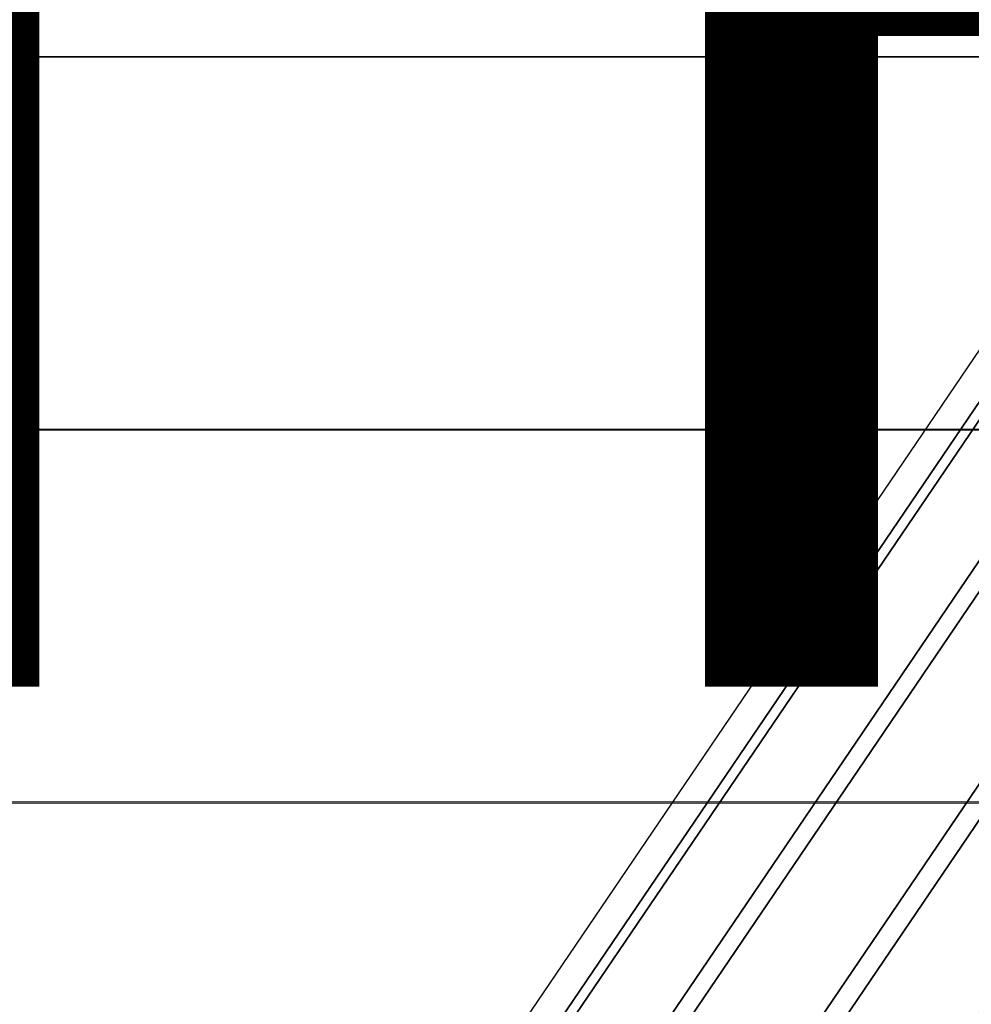
# Model space of a CAD drawing. Units: inches. Extents: x -9.7 to 11, y -10.6 to 10.6.
# Drawn here: x -2.1 to -0.7, y -2.5 to -1 of the extents above; entities that cross this region are included whole.
import ezdxf

# ---------------------------------------------------------------- set-up
doc = ezdxf.new("R2010")
doc.units = ezdxf.units.IN
doc.header["$MEASUREMENT"] = 0
for name, color, linetype in [('SEAT-BASE', 5, 'Continuous'), ('SEAT-OTHER', 7, 'Continuous'), ('SEAT-SEAT', 5, 'Continuous')]:
    doc.layers.add(name, color=color, linetype=linetype)
doc.styles.get("Standard").update_dxf_attribs({"font": 'arial.ttf'})

msp = doc.modelspace()

# ---------------------------------------------------------------- linework, layer by layer
at = {"layer": 'SEAT-BASE'}
for points in [[(-1.4489, -2.6637, 16.6469), (-0.6559, -1.4953, 16.6097), (-0.6186, -1.5152, 16.4202), (-1.4222, -2.6993, 16.458)], [(-1.4489, -2.6637, 16.6469), (-0.6559, -1.4953, 16.6097), (-0.601, -1.5152, 16.7948), (-1.4046, -2.6993, 16.8326)], [(-1.4222, -2.6993, 16.458), (-0.6186, -1.5152, 16.4202), (-0.4992, -1.5697, 16.2772), (-1.3317, -2.7963, 16.3163)], [(-1.4046, -2.6993, 16.8326), (-0.601, -1.5152, 16.7948), (-0.4687, -1.5697, 16.926), (-1.3012, -2.7963, 16.9651)], [(-1.3317, -2.7963, 16.3163), (-0.4992, -1.5697, 16.2772), (-0.3297, -1.6441, 16.219), (-1.2016, -2.9289, 16.2599)], [(-1.3012, -2.7963, 16.9651), (-0.4687, -1.5697, 16.926), (-0.2945, -1.6441, 16.9681), (-1.1664, -2.9289, 17.0091)], [(-1.2016, -2.9289, 16.2599), (-0.3297, -1.6441, 16.219), (-0.1554, -1.7185, 16.2611), (-1.0668, -3.0615, 16.3039)], [(-1.1664, -2.9289, 17.0091), (-0.2945, -1.6441, 16.9681), (-0.1249, -1.7185, 16.9099), (-1.0364, -3.0615, 16.9527)], [(-1.0668, -3.0615, 16.3039), (-0.1554, -1.7185, 16.2611), (-0.0231, -1.773, 16.3923), (-0.9634, -3.1585, 16.4364)], [(-1.0364, -3.0615, 16.9527), (-0.1249, -1.7185, 16.9099), (-0.0055, -1.773, 16.7669), (-0.9459, -3.1585, 16.811)], [(-0.9634, -3.1585, 16.4364), (-0.0231, -1.773, 16.3923), (0.0317, -1.7929, 16.5774), (-0.9192, -3.1941, 16.6221)], [(-0.9459, -3.1585, 16.811), (-0.0055, -1.773, 16.7669), (0.0317, -1.7929, 16.5774), (-0.9192, -3.1941, 16.6221)]]:
    msp.add_3dface(points, dxfattribs=at)
at = {"layer": 'SEAT-SEAT'}
for points in [[(-4.2962, -0.5429, 18.0106), (-4.271, -1.0852, 18.0147), (10.9155, -1.0858, 18.2981), (10.9253, -0.543, 18.2906)], [(-4.294, -0.5434, 17.6046), (-4.2687, -1.0862, 17.6086), (10.9178, -1.0867, 17.892), (10.9276, -0.5434, 17.8846)], [(10.9155, -1.0858, 18.2981), (10.8976, -1.6283, 18.3106), (-4.2289, -1.6265, 18.0214), (-4.271, -1.0852, 18.0147)], [(10.9178, -1.0867, 17.892), (10.8999, -1.6298, 17.9044), (-4.2266, -1.6279, 17.6154), (-4.2687, -1.0862, 17.6086)], [(-4.2289, -1.6265, 18.0214), (-4.1694, -2.1661, 18.0309), (10.8701, -2.1703, 18.3279), (10.8976, -1.6283, 18.3106)], [(-4.2266, -1.6279, 17.6154), (-4.167, -2.168, 17.6248), (10.8726, -2.1722, 17.9217), (10.8999, -1.6298, 17.9044)], [(10.8701, -2.1703, 18.3279), (10.8316, -2.7114, 18.3501), (-4.0912, -2.7033, 18.0431), (-4.1694, -2.1661, 18.0309)], [(10.8726, -2.1722, 17.9217), (10.8343, -2.7139, 17.9437), (-4.0888, -2.7056, 17.637), (-4.167, -2.168, 17.6248)]]:
    msp.add_3dface(points, dxfattribs=at)

# ---------------------------------------------------------------- texts
at = {"layer": 'SEAT-OTHER'}
msp.add_attdef('OTHER', (-5, -2), '', height=2, dxfattribs=at)

doc.saveas('drawing.dxf')
